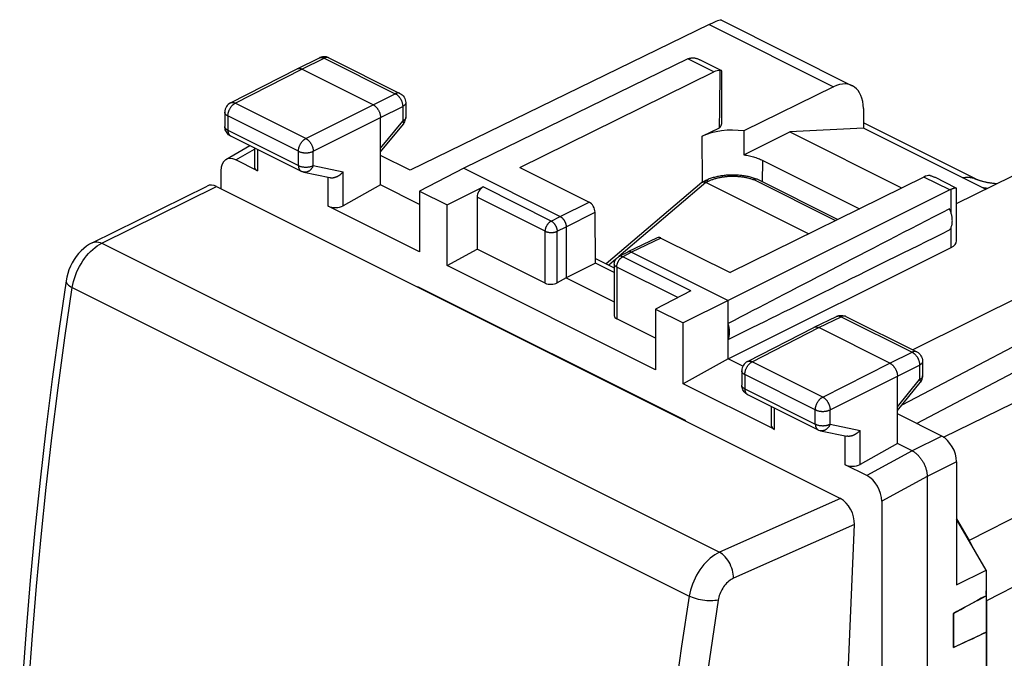
# Model space of a CAD drawing. Units: millimetres. Extents: x -20.1 to 20.1, y -27.2 to 24.4.
# Drawn here: x -19.4 to 4, y 9.2 to 24.4 of the extents above; entities that cross this region are included whole.
import ezdxf

# ---------------------------------------------------------------- set-up
doc = ezdxf.new("R2010")
doc.units = ezdxf.units.MM
doc.header["$LTSCALE"] = 15.367
doc.layers.get('0').update_dxf_attribs({"linetype": 'CONTINUOUS'})
for name, color, linetype in [('ASSI', 7, 'CONTINUOUS'), ('DRAFT', 7, 'CONTINUOUS'), ('RACCORDO', 7, 'CONTINUOUS')]:
    doc.layers.add(name, color=color, linetype=linetype)

msp = doc.modelspace()

# ---------------------------------------------------------------- linework, layer by layer
at = {"color": 7, "linetype": 'CONTINUOUS'}
for p, q in [((-2.698, 24.39), (0.416, 22.832)), ((-2.988, 24.286), (-10.109, 20.822)), ((-12.797, 23.235), (-12.262, 23.495)), ((-12.254, 23.499), (-12.262, 23.495)), ((-12.041, 23.494), (-10.35, 22.649)), ((-3.496, 23.467), (-8.832, 20.867)), ((-2.72, 23.203), (-3.211, 23.449)), ((-14.382, 22.422), (-12.799, 23.234)), ((-12.799, 23.234), (-12.797, 23.235)), ((-10.989, 22.379), (-12.686, 23.227)), ((-7.492, 20.885), (-2.879, 23.159)), ((-2.72, 23.192), (-2.726, 23.191)), ((-2.691, 21.935), (-2.691, 23.183)), ((-0.028, 22.807), (-2.164, 21.754)), ((-10.212, 22.425), (-10.212, 22.078)), ((0.681, 22.289), (0.684, 21.823)), ((-14.518, 22.199), (-14.518, 21.859)), ((-10.812, 20.472), (-10.812, 22.074)), ((-14.517, 21.841), (-14.518, 21.859)), ((-10.812, 21.257), (-10.268, 21.919)), ((-3.154, 21.628), (-2.743, 21.83)), ((0.684, 21.823), (-1.07, 21.731)), ((3.59, 20.37), (0.684, 21.823)), ((-14.379, 21.636), (-12.701, 20.796)), ((-2.164, 21.754), (-2.162, 21.185)), ((-2.162, 21.185), (-1.07, 21.731)), ((-1.07, 21.731), (1.593, 20.4)), ((-14.492, 21.075), (-13.922, 21.407)), ((-13.815, 21.353), (-13.815, 20.899)), ((-10.109, 20.822), (-10.812, 21.174)), ((-13.741, 20.808), (-14.259, 21.066)), ((-8.832, 20.867), (-9.887, 20.326)), ((-8.832, 20.867), (-6.534, 19.718)), ((-7.492, 20.885), (-5.847, 20.063)), ((-1.715, 21.055), (0.587, 19.904)), ((-14.612, 20.81), (-14.612, 20.38)), ((-12.64, 20.775), (-12.016, 20.645)), ((2.119, 20.659), (-2.493, 18.386)), ((2.894, 20.396), (2.379, 20.653)), ((2.899, 20.029), (4.222, 20.681)), ((-10.812, 20.472), (-11.702, 19.975)), ((-9.887, 20.009), (-10.812, 20.472)), ((-9.227, 19.997), (-8.372, 20.423)), ((-9.887, 20.326), (-9.887, 18.88)), ((-9.887, 20.326), (-9.227, 19.997)), ((-8.514, 20.18), (-8.514, 18.946)), ((2.736, 20.351), (-2.539, 17.721)), ((2.899, 19.139), (2.899, 20.388)), ((-9.887, 18.88), (-12.055, 19.964)), ((-9.227, 18.551), (-9.227, 19.997)), ((-5.696, 18.612), (-5.704, 19.82)), ((-6.393, 19.474), (-6.393, 18.262)), ((-4.226, 19.215), (-4.926, 18.876)), ((-4.138, 19.208), (-2.493, 18.386)), ((7.181, 19.202), (1.859, 16.544)), ((-9.227, 18.551), (-8.514, 18.946)), ((-6.889, 18.134), (-8.514, 18.946)), ((-4.927, 18.875), (-5.139, 18.766)), ((-4.926, 18.876), (-4.927, 18.875)), ((-4.837, 18.87), (-2.539, 17.721)), ((-2.539, 16.335), (2.768, 18.982)), ((-4.265, 16.069), (-9.227, 18.551)), ((-5.696, 18.612), (-6.393, 18.262)), ((-5.697, 18.722), (-5.247, 18.497)), ((-5.247, 18.388), (-5.696, 18.612)), ((-5.247, 18.588), (-5.247, 17.357)), ((-6.393, 18.262), (-6.608, 18.143)), ((-6.393, 18.262), (-5.247, 17.689)), ((-3.425, 17.949), (-4.265, 17.516)), ((-2.539, 17.721), (-3.606, 17.186)), ((-2.539, 16.335), (-2.539, 17.721)), ((-4.265, 17.516), (-4.265, 16.069)), ((-4.265, 17.516), (-3.606, 17.186)), ((-0.493, 17.083), (0.042, 17.343)), ((0.255, 17.346), (0.263, 17.342)), ((-4.265, 16.822), (-5.189, 17.284)), ((-3.606, 15.74), (-3.606, 17.186)), ((0.263, 17.342), (1.954, 16.497)), ((-2.078, 16.27), (-0.495, 17.082)), ((-0.495, 17.082), (-0.493, 17.083)), ((1.315, 16.227), (-0.382, 17.075)), ((-2.539, 16.335), (-3.606, 15.74)), ((-2.187, 16.159), (-2.539, 16.335)), ((2.092, 16.273), (2.092, 15.926)), ((-2.214, 16.047), (-2.214, 15.707)), ((-1.438, 14.656), (-3.606, 15.74)), ((-2.212, 15.676), (-2.214, 15.707)), ((1.492, 14.32), (1.492, 15.922)), ((1.492, 15.105), (2.035, 15.767)), ((-2.076, 15.484), (-0.397, 14.645)), ((-1.511, 15.201), (-1.511, 14.747)), ((2.546, 14.495), (1.492, 15.022)), ((-0.336, 14.623), (0.288, 14.493)), ((1.492, 14.32), (0.602, 13.823)), ((1.845, 14.143), (1.492, 14.32)), ((2.9, 13.885), (2.9, 10.953)), ((0.766, 13.554), (0.249, 13.812)), ((2.199, 13.533), (2.199, -24.399)), ((1.12, 12.944), (1.12, 8.422)), ((3.601, 11.306), (2.9, 12.515)), ((2.9, 10.953), (3.601, 11.306)), ((3.601, 10.696), (3.601, 9.829)), ((2.83, 10.276), (2.83, 9.465))]:
    msp.add_line(p, q, dxfattribs=at)
at = {"color": 250, "linetype": 'CONTINUOUS'}
for p, q in [((-2.988, 24.286), (-0.028, 22.807)), ((-12.686, 23.227), (-12.151, 23.488)), ((-12.151, 23.488), (-10.461, 22.642)), ((-2.879, 23.159), (-3.496, 23.467)), ((-14.269, 22.415), (-12.686, 23.227)), ((-10.989, 22.379), (-10.461, 22.642)), ((-12.59, 21.576), (-14.269, 22.415)), ((-12.59, 21.576), (-10.989, 22.379)), ((-10.812, 22.074), (-10.284, 22.337)), ((-10.284, 22.337), (-10.284, 21.99)), ((-14.444, 22.111), (-14.444, 21.771)), ((-12.766, 21.272), (-14.444, 22.111)), ((-12.413, 21.271), (-10.812, 22.074)), ((-10.812, 21.347), (-10.284, 21.99)), ((-14.444, 21.771), (-12.766, 20.932)), ((-3.147, 20.535), (-3.154, 21.628)), ((-14.259, 21.066), (-13.815, 21.325)), ((-13.741, 21.317), (-13.741, 20.808)), ((-12.766, 20.932), (-12.766, 21.272)), ((-12.413, 20.931), (-12.413, 21.271)), ((-12.413, 20.931), (-11.702, 20.783)), ((-1.719, 20.538), (-1.715, 21.055)), ((-12.055, 19.964), (-12.055, 20.645)), ((-11.702, 19.975), (-11.702, 20.783)), ((2.736, 20.351), (2.119, 20.659)), ((-6.749, 19.611), (-8.372, 20.423)), ((-3.069, 20.527), (-5.136, 18.767)), ((-6.889, 19.368), (-8.514, 20.18)), ((2.768, 19.812), (2.768, 20.366)), ((-6.534, 19.718), (-5.847, 20.063)), ((-6.749, 19.611), (-6.534, 19.718)), ((-6.393, 19.474), (-5.704, 19.82)), ((-6.608, 19.367), (-6.393, 19.474)), ((2.768, 18.982), (2.768, 19.456)), ((-6.889, 18.134), (-6.889, 19.368)), ((-6.608, 18.143), (-6.608, 19.367)), ((-4.138, 19.208), (-4.837, 18.87)), ((-5.055, 18.757), (-5.048, 18.761)), ((-4.837, 18.87), (-5.048, 18.761)), ((-3.425, 17.949), (-5.048, 18.761)), ((-5.209, 18.705), (-5.377, 18.562)), ((-5.189, 18.517), (-5.189, 17.284)), ((-3.734, 17.79), (-5.189, 18.517)), ((-0.382, 17.075), (0.152, 17.336)), ((0.152, 17.336), (1.843, 16.49)), ((-1.965, 16.263), (-0.382, 17.075)), ((1.315, 16.227), (1.843, 16.49)), ((-0.286, 15.424), (-1.965, 16.263)), ((-0.286, 15.424), (1.315, 16.227)), ((1.492, 15.922), (2.02, 16.185)), ((2.02, 16.185), (2.02, 15.838)), ((-2.141, 15.959), (-2.141, 15.619)), ((-0.462, 15.12), (-2.141, 15.959)), ((-0.11, 15.119), (1.492, 15.922)), ((1.492, 15.195), (2.02, 15.838)), ((-2.141, 15.619), (-0.462, 14.78)), ((-1.438, 15.165), (-1.438, 14.656)), ((-0.462, 14.78), (-0.462, 15.12)), ((-0.11, 14.779), (-0.11, 15.119)), ((-0.11, 14.779), (0.602, 14.631)), ((0.602, 13.823), (0.602, 14.631)), ((0.249, 13.812), (0.249, 14.493)), ((2.546, 14.495), (1.845, 14.143)), ((1.845, 14.143), (0.766, 13.554)), ((2.9, 13.885), (2.199, 13.533)), ((2.199, 13.533), (1.12, 12.944))]:
    msp.add_line(p, q, dxfattribs=at)
for points in [[(-12.262, 23.495), (-12.26, 23.496), (-12.254, 23.499), (-12.247, 23.501), (-12.239, 23.503), (-12.232, 23.504), (-12.224, 23.505), (-12.217, 23.505), (-12.209, 23.505), (-12.201, 23.504), (-12.193, 23.502), (-12.185, 23.5), (-12.176, 23.498), (-12.168, 23.495), (-12.16, 23.492), (-12.151, 23.488)], [(-12.049, 23.498), (-12.056, 23.5), (-12.063, 23.502), (-12.071, 23.503), (-12.078, 23.504), (-12.086, 23.504), (-12.094, 23.504), (-12.102, 23.503), (-12.11, 23.502), (-12.118, 23.5), (-12.126, 23.498), (-12.135, 23.495), (-12.143, 23.491), (-12.151, 23.488)], [(-12.041, 23.494), (-12.043, 23.495), (-12.049, 23.498)], [(-10.35, 22.649), (-10.352, 22.65), (-10.358, 22.653), (-10.365, 22.655), (-10.373, 22.657), (-10.38, 22.658), (-10.387, 22.659), (-10.395, 22.659), (-10.403, 22.659), (-10.411, 22.658), (-10.419, 22.657), (-10.427, 22.655), (-10.435, 22.652), (-10.444, 22.649), (-10.452, 22.646), (-10.461, 22.642)], [(-10.461, 22.642), (-10.452, 22.638), (-10.444, 22.633), (-10.435, 22.627), (-10.427, 22.622), (-10.419, 22.615), (-10.41, 22.609), (-10.402, 22.601), (-10.395, 22.594), (-10.387, 22.586), (-10.379, 22.578), (-10.372, 22.569), (-10.365, 22.56), (-10.358, 22.551), (-10.351, 22.541), (-10.344, 22.532), (-10.338, 22.522), (-10.332, 22.511), (-10.327, 22.501), (-10.321, 22.49), (-10.316, 22.479), (-10.311, 22.469), (-10.307, 22.458), (-10.303, 22.446), (-10.299, 22.435), (-10.296, 22.424), (-10.293, 22.413), (-10.291, 22.402), (-10.289, 22.391), (-10.287, 22.38), (-10.285, 22.369), (-10.284, 22.358), (-10.284, 22.348), (-10.284, 22.337)], [(-14.444, 22.111), (-14.444, 22.121), (-14.444, 22.132), (-14.443, 22.142), (-14.441, 22.153), (-14.439, 22.164), (-14.437, 22.175), (-14.435, 22.186), (-14.432, 22.197), (-14.428, 22.208), (-14.425, 22.22), (-14.421, 22.231), (-14.416, 22.241), (-14.412, 22.252), (-14.407, 22.263), (-14.401, 22.274), (-14.396, 22.284), (-14.39, 22.294), (-14.384, 22.304), (-14.377, 22.314), (-14.371, 22.324), (-14.364, 22.333), (-14.357, 22.342), (-14.349, 22.35), (-14.342, 22.359), (-14.334, 22.367), (-14.326, 22.374), (-14.318, 22.381), (-14.31, 22.388), (-14.302, 22.394), (-14.294, 22.4), (-14.285, 22.406), (-14.277, 22.411), (-14.269, 22.415)], [(-14.382, 22.422), (-14.378, 22.423), (-14.372, 22.426), (-14.365, 22.428), (-14.357, 22.43), (-14.35, 22.431), (-14.342, 22.432), (-14.335, 22.432), (-14.327, 22.432), (-14.319, 22.431), (-14.31, 22.43), (-14.302, 22.428), (-14.294, 22.426), (-14.285, 22.423), (-14.277, 22.419), (-14.269, 22.415)], [(-10.212, 22.425), (-10.212, 22.423), (-10.212, 22.417), (-10.213, 22.411), (-10.215, 22.405), (-10.217, 22.399), (-10.22, 22.393), (-10.223, 22.388), (-10.227, 22.382), (-10.231, 22.376), (-10.236, 22.371), (-10.242, 22.366), (-10.247, 22.361), (-10.254, 22.356), (-10.261, 22.351), (-10.268, 22.346), (-10.276, 22.342), (-10.284, 22.337)], [(-14.444, 22.111), (-14.453, 22.115), (-14.46, 22.12), (-14.468, 22.124), (-14.475, 22.129), (-14.481, 22.134), (-14.487, 22.139), (-14.492, 22.145), (-14.497, 22.15), (-14.502, 22.155), (-14.506, 22.161), (-14.509, 22.167), (-14.512, 22.172), (-14.514, 22.178), (-14.516, 22.184), (-14.517, 22.19), (-14.517, 22.196), (-14.518, 22.199)], [(-10.212, 22.075), (-10.212, 22.069), (-10.213, 22.063), (-10.215, 22.057), (-10.217, 22.051), (-10.22, 22.046), (-10.223, 22.04), (-10.227, 22.034), (-10.231, 22.029), (-10.236, 22.023), (-10.242, 22.018), (-10.247, 22.013), (-10.254, 22.008), (-10.261, 22.003), (-10.268, 21.999), (-10.276, 21.994), (-10.284, 21.99)], [(-14.517, 21.85), (-14.517, 21.856), (-14.518, 21.859)], [(-14.444, 21.771), (-14.453, 21.775), (-14.46, 21.78), (-14.468, 21.784), (-14.475, 21.789), (-14.481, 21.794), (-14.487, 21.799), (-14.492, 21.805), (-14.497, 21.81), (-14.502, 21.815), (-14.506, 21.821), (-14.509, 21.827), (-14.512, 21.832), (-14.514, 21.838), (-14.516, 21.844), (-14.517, 21.85)], [(-10.284, 21.99), (-10.28, 21.983), (-10.276, 21.977), (-10.273, 21.97), (-10.27, 21.964), (-10.268, 21.959), (-10.266, 21.953), (-10.265, 21.948), (-10.264, 21.943), (-10.263, 21.938), (-10.263, 21.934), (-10.264, 21.93), (-10.264, 21.926), (-10.266, 21.923), (-10.267, 21.92), (-10.268, 21.919)], [(-14.444, 21.771), (-14.444, 21.762), (-14.444, 21.752), (-14.443, 21.743), (-14.442, 21.735), (-14.44, 21.726), (-14.438, 21.718), (-14.436, 21.71), (-14.434, 21.702), (-14.431, 21.695), (-14.428, 21.688), (-14.424, 21.681), (-14.421, 21.674), (-14.417, 21.668), (-14.412, 21.663), (-14.408, 21.657), (-14.403, 21.652), (-14.398, 21.648), (-14.393, 21.644), (-14.387, 21.64), (-14.381, 21.637), (-14.379, 21.636)], [(-12.766, 21.272), (-12.766, 21.282), (-12.765, 21.293), (-12.764, 21.303), (-12.763, 21.314), (-12.761, 21.325), (-12.759, 21.336), (-12.756, 21.347), (-12.753, 21.358), (-12.75, 21.369), (-12.746, 21.38), (-12.742, 21.391), (-12.738, 21.402), (-12.733, 21.413), (-12.728, 21.424), (-12.723, 21.434), (-12.717, 21.445), (-12.711, 21.455), (-12.705, 21.465), (-12.699, 21.475), (-12.692, 21.484), (-12.685, 21.494), (-12.678, 21.503), (-12.671, 21.511), (-12.663, 21.52), (-12.655, 21.527), (-12.648, 21.535), (-12.64, 21.542), (-12.632, 21.549), (-12.623, 21.555), (-12.615, 21.561), (-12.607, 21.567), (-12.598, 21.571), (-12.59, 21.576)], [(-12.59, 21.576), (-12.582, 21.571), (-12.573, 21.567), (-12.565, 21.561), (-12.557, 21.555), (-12.549, 21.549), (-12.541, 21.542), (-12.533, 21.535), (-12.525, 21.527), (-12.517, 21.52), (-12.509, 21.511), (-12.502, 21.503), (-12.495, 21.494), (-12.488, 21.484), (-12.481, 21.475), (-12.475, 21.465), (-12.468, 21.455), (-12.463, 21.445), (-12.457, 21.434), (-12.452, 21.424), (-12.446, 21.413), (-12.442, 21.402), (-12.437, 21.391), (-12.433, 21.38), (-12.43, 21.369), (-12.426, 21.358), (-12.423, 21.347), (-12.421, 21.336), (-12.418, 21.325), (-12.417, 21.314), (-12.415, 21.303), (-12.414, 21.292), (-12.414, 21.281), (-12.413, 21.271)], [(-12.766, 21.272), (-12.757, 21.268), (-12.748, 21.264), (-12.739, 21.26), (-12.729, 21.257), (-12.719, 21.253), (-12.709, 21.25), (-12.699, 21.248), (-12.688, 21.245), (-12.677, 21.243), (-12.666, 21.241), (-12.654, 21.239), (-12.643, 21.238), (-12.631, 21.237), (-12.619, 21.236), (-12.607, 21.235), (-12.596, 21.235), (-12.584, 21.235), (-12.572, 21.235), (-12.56, 21.236), (-12.548, 21.237), (-12.537, 21.238), (-12.525, 21.239), (-12.514, 21.241), (-12.503, 21.243), (-12.492, 21.245), (-12.481, 21.247), (-12.47, 21.25), (-12.46, 21.253), (-12.45, 21.256), (-12.44, 21.26), (-12.431, 21.263), (-12.422, 21.267), (-12.413, 21.271)], [(-12.766, 20.932), (-12.766, 20.922), (-12.765, 20.913), (-12.764, 20.904), (-12.763, 20.895), (-12.762, 20.887), (-12.76, 20.879), (-12.758, 20.871), (-12.755, 20.863), (-12.752, 20.855), (-12.749, 20.848), (-12.746, 20.842), (-12.742, 20.835), (-12.738, 20.829), (-12.734, 20.823), (-12.729, 20.818), (-12.724, 20.813), (-12.719, 20.809), (-12.714, 20.804), (-12.708, 20.801), (-12.703, 20.797), (-12.701, 20.796)], [(-12.766, 20.932), (-12.757, 20.928), (-12.748, 20.924), (-12.739, 20.92), (-12.729, 20.917), (-12.719, 20.913), (-12.709, 20.91), (-12.699, 20.908), (-12.688, 20.905), (-12.677, 20.903), (-12.666, 20.901), (-12.654, 20.899), (-12.643, 20.898), (-12.631, 20.897), (-12.619, 20.896), (-12.608, 20.895), (-12.596, 20.895), (-12.584, 20.895), (-12.572, 20.895), (-12.56, 20.896), (-12.548, 20.897), (-12.537, 20.898), (-12.525, 20.899), (-12.514, 20.901), (-12.503, 20.903), (-12.492, 20.905), (-12.481, 20.907), (-12.47, 20.91), (-12.46, 20.913), (-12.45, 20.916), (-12.44, 20.92), (-12.431, 20.923), (-12.422, 20.927), (-12.413, 20.931)], [(-12.413, 20.931), (-12.418, 20.92), (-12.423, 20.91), (-12.428, 20.899), (-12.433, 20.889), (-12.439, 20.879), (-12.445, 20.87), (-12.452, 20.86), (-12.459, 20.852), (-12.466, 20.843), (-12.473, 20.835), (-12.481, 20.827), (-12.489, 20.82), (-12.497, 20.814), (-12.506, 20.807), (-12.514, 20.801), (-12.523, 20.796), (-12.532, 20.791), (-12.541, 20.787), (-12.55, 20.783), (-12.559, 20.78), (-12.568, 20.777), (-12.578, 20.775), (-12.587, 20.774), (-12.596, 20.773), (-12.606, 20.772), (-12.615, 20.772), (-12.624, 20.773), (-12.634, 20.774), (-12.64, 20.775)], [(-6.889, 19.368), (-6.889, 19.377), (-6.889, 19.386), (-6.888, 19.396), (-6.886, 19.405), (-6.885, 19.415), (-6.883, 19.424), (-6.88, 19.434), (-6.877, 19.444), (-6.874, 19.454), (-6.871, 19.463), (-6.867, 19.473), (-6.863, 19.483), (-6.858, 19.492), (-6.853, 19.501), (-6.848, 19.51), (-6.843, 19.519), (-6.837, 19.528), (-6.832, 19.536), (-6.825, 19.545), (-6.819, 19.552), (-6.813, 19.56), (-6.806, 19.567), (-6.799, 19.574), (-6.792, 19.581), (-6.785, 19.587), (-6.778, 19.593), (-6.771, 19.598), (-6.764, 19.603), (-6.756, 19.607), (-6.749, 19.611)], [(-6.749, 19.611), (-6.742, 19.608), (-6.735, 19.604), (-6.729, 19.599), (-6.722, 19.595), (-6.716, 19.59), (-6.709, 19.584), (-6.703, 19.578), (-6.697, 19.572), (-6.691, 19.566), (-6.684, 19.559), (-6.679, 19.552), (-6.673, 19.545), (-6.667, 19.538), (-6.662, 19.53), (-6.657, 19.522), (-6.652, 19.514), (-6.647, 19.506), (-6.643, 19.498), (-6.638, 19.489), (-6.634, 19.481), (-6.631, 19.472), (-6.627, 19.463), (-6.624, 19.454), (-6.621, 19.445), (-6.618, 19.436), (-6.616, 19.428), (-6.614, 19.419), (-6.612, 19.41), (-6.61, 19.401), (-6.609, 19.392), (-6.609, 19.384), (-6.608, 19.375), (-6.608, 19.367)], [(-6.889, 19.368), (-6.882, 19.364), (-6.874, 19.361), (-6.866, 19.358), (-6.857, 19.355), (-6.848, 19.352), (-6.839, 19.349), (-6.83, 19.347), (-6.82, 19.345), (-6.81, 19.343), (-6.8, 19.342), (-6.79, 19.341), (-6.78, 19.34), (-6.77, 19.339), (-6.759, 19.339), (-6.749, 19.338), (-6.738, 19.339), (-6.728, 19.339), (-6.718, 19.34), (-6.707, 19.341), (-6.697, 19.342), (-6.687, 19.343), (-6.678, 19.345), (-6.668, 19.347), (-6.658, 19.349), (-6.649, 19.351), (-6.64, 19.354), (-6.632, 19.357), (-6.623, 19.36), (-6.615, 19.364), (-6.608, 19.367)], [(-5.162, 18.632), (-5.157, 18.642), (-5.153, 18.651), (-5.148, 18.66), (-5.142, 18.669), (-5.137, 18.678), (-5.131, 18.686), (-5.125, 18.694), (-5.118, 18.702), (-5.112, 18.71), (-5.105, 18.717), (-5.099, 18.724), (-5.092, 18.73), (-5.084, 18.737), (-5.077, 18.742), (-5.07, 18.748), (-5.063, 18.752), (-5.055, 18.757)], [(-5.048, 18.761), (-5.055, 18.764), (-5.062, 18.767), (-5.068, 18.769), (-5.075, 18.771), (-5.082, 18.773), (-5.088, 18.774), (-5.095, 18.774), (-5.101, 18.775), (-5.107, 18.774), (-5.113, 18.774), (-5.119, 18.773), (-5.125, 18.771), (-5.131, 18.769), (-5.136, 18.767), (-5.139, 18.766)], [(-5.189, 18.517), (-5.196, 18.521), (-5.203, 18.525), (-5.209, 18.529), (-5.215, 18.533), (-5.22, 18.538), (-5.225, 18.543), (-5.23, 18.547), (-5.234, 18.552), (-5.237, 18.557), (-5.24, 18.562), (-5.243, 18.567), (-5.245, 18.572), (-5.246, 18.577), (-5.247, 18.582), (-5.247, 18.588)], [(-5.189, 18.517), (-5.188, 18.526), (-5.188, 18.536), (-5.187, 18.545), (-5.186, 18.555), (-5.184, 18.564), (-5.182, 18.574), (-5.179, 18.584), (-5.177, 18.594), (-5.173, 18.603), (-5.17, 18.613), (-5.166, 18.623), (-5.162, 18.632)], [(0.042, 17.343), (0.043, 17.344), (0.05, 17.347)], [(0.05, 17.347), (0.057, 17.349), (0.064, 17.351), (0.072, 17.352), (0.079, 17.353), (0.087, 17.353), (0.095, 17.353), (0.103, 17.352), (0.111, 17.351), (0.119, 17.349), (0.127, 17.346), (0.136, 17.343), (0.144, 17.34), (0.152, 17.336)], [(0.263, 17.342), (0.261, 17.343), (0.254, 17.346), (0.247, 17.348), (0.24, 17.35), (0.233, 17.352), (0.225, 17.352), (0.218, 17.353), (0.21, 17.352), (0.202, 17.351), (0.194, 17.35), (0.186, 17.348), (0.177, 17.346), (0.169, 17.343), (0.161, 17.34), (0.152, 17.336)], [(1.954, 16.497), (1.952, 16.498), (1.945, 16.501), (1.938, 16.503), (1.931, 16.505), (1.924, 16.506), (1.916, 16.507), (1.909, 16.507), (1.901, 16.507), (1.893, 16.506), (1.885, 16.505), (1.876, 16.503), (1.868, 16.5), (1.86, 16.498), (1.852, 16.494), (1.843, 16.49)], [(1.843, 16.49), (1.852, 16.486), (1.86, 16.481), (1.868, 16.476), (1.877, 16.47), (1.885, 16.463), (1.893, 16.457), (1.901, 16.45), (1.909, 16.442), (1.917, 16.434), (1.924, 16.426), (1.932, 16.417), (1.939, 16.408), (1.946, 16.399), (1.953, 16.39), (1.959, 16.38), (1.966, 16.37), (1.971, 16.359), (1.977, 16.349), (1.983, 16.338), (1.988, 16.328), (1.992, 16.317), (1.997, 16.306), (2.001, 16.295), (2.004, 16.284), (2.008, 16.272), (2.01, 16.261), (2.013, 16.25), (2.015, 16.239), (2.017, 16.228), (2.018, 16.217), (2.019, 16.206), (2.02, 16.196), (2.02, 16.185)], [(-2.141, 15.959), (-2.14, 15.969), (-2.14, 15.98), (-2.139, 15.991), (-2.138, 16.001), (-2.136, 16.012), (-2.134, 16.023), (-2.131, 16.034), (-2.128, 16.046), (-2.125, 16.057), (-2.121, 16.068), (-2.117, 16.079), (-2.113, 16.09), (-2.108, 16.101), (-2.103, 16.111), (-2.098, 16.122), (-2.092, 16.132), (-2.086, 16.143), (-2.08, 16.153), (-2.074, 16.162), (-2.067, 16.172), (-2.06, 16.181), (-2.053, 16.19), (-2.046, 16.199), (-2.038, 16.207), (-2.03, 16.215), (-2.022, 16.222), (-2.014, 16.23), (-2.006, 16.236), (-1.998, 16.243), (-1.99, 16.249), (-1.982, 16.254), (-1.973, 16.259), (-1.965, 16.263)], [(-2.078, 16.27), (-2.075, 16.272), (-2.068, 16.274), (-2.061, 16.277), (-2.054, 16.278), (-2.046, 16.28), (-2.039, 16.28), (-2.031, 16.281), (-2.023, 16.28), (-2.015, 16.279), (-2.007, 16.278), (-1.999, 16.276), (-1.99, 16.274), (-1.982, 16.271), (-1.973, 16.267), (-1.965, 16.263)], [(2.092, 16.273), (2.092, 16.271), (2.092, 16.265), (2.09, 16.259), (2.089, 16.253), (2.087, 16.247), (2.084, 16.241), (2.081, 16.236), (2.077, 16.23), (2.072, 16.225), (2.067, 16.219), (2.062, 16.214), (2.056, 16.209), (2.05, 16.204), (2.043, 16.199), (2.036, 16.194), (2.028, 16.19), (2.02, 16.185)], [(-2.141, 15.959), (-2.149, 15.963), (-2.157, 15.968), (-2.164, 15.972), (-2.171, 15.977), (-2.177, 15.982), (-2.183, 15.987), (-2.189, 15.993), (-2.194, 15.998), (-2.198, 16.004), (-2.202, 16.009), (-2.205, 16.015), (-2.208, 16.021), (-2.21, 16.026), (-2.212, 16.032), (-2.213, 16.038), (-2.214, 16.044), (-2.214, 16.047)], [(-2.213, 15.698), (-2.214, 15.704), (-2.214, 15.707)], [(2.092, 15.923), (2.092, 15.917), (2.09, 15.911), (2.089, 15.905), (2.087, 15.9), (2.084, 15.894), (2.081, 15.888), (2.077, 15.883), (2.072, 15.877), (2.067, 15.872), (2.062, 15.866), (2.056, 15.861), (2.05, 15.856), (2.043, 15.851), (2.036, 15.847), (2.028, 15.842), (2.02, 15.838)], [(2.02, 15.838), (2.024, 15.831), (2.027, 15.825), (2.031, 15.818), (2.033, 15.812), (2.036, 15.807), (2.037, 15.801), (2.039, 15.796), (2.04, 15.791), (2.04, 15.786), (2.04, 15.782), (2.04, 15.778), (2.039, 15.775), (2.038, 15.771), (2.036, 15.768), (2.035, 15.767)], [(-2.141, 15.619), (-2.149, 15.623), (-2.157, 15.628), (-2.164, 15.632), (-2.171, 15.637), (-2.177, 15.642), (-2.183, 15.647), (-2.189, 15.653), (-2.194, 15.658), (-2.198, 15.664), (-2.202, 15.669), (-2.205, 15.675), (-2.208, 15.681), (-2.21, 15.686), (-2.212, 15.692), (-2.213, 15.698)], [(-2.141, 15.619), (-2.141, 15.61), (-2.14, 15.601), (-2.139, 15.592), (-2.138, 15.583), (-2.136, 15.574), (-2.135, 15.566), (-2.133, 15.558), (-2.13, 15.55), (-2.127, 15.543), (-2.124, 15.536), (-2.121, 15.529), (-2.117, 15.523), (-2.113, 15.517), (-2.109, 15.511), (-2.104, 15.506), (-2.099, 15.501), (-2.094, 15.496), (-2.089, 15.492), (-2.083, 15.488)], [(-2.083, 15.488), (-2.078, 15.485), (-2.076, 15.484)], [(-0.462, 15.12), (-0.462, 15.13), (-0.461, 15.141), (-0.46, 15.151), (-0.459, 15.162), (-0.457, 15.173), (-0.455, 15.184), (-0.452, 15.195), (-0.45, 15.206), (-0.446, 15.217), (-0.443, 15.228), (-0.439, 15.239), (-0.434, 15.25), (-0.43, 15.261), (-0.425, 15.272), (-0.419, 15.283), (-0.414, 15.293), (-0.408, 15.303), (-0.402, 15.313), (-0.395, 15.323), (-0.388, 15.333), (-0.381, 15.342), (-0.374, 15.351), (-0.367, 15.359), (-0.359, 15.368), (-0.352, 15.376), (-0.344, 15.383), (-0.336, 15.39), (-0.328, 15.397), (-0.32, 15.403), (-0.311, 15.409), (-0.303, 15.415), (-0.295, 15.42), (-0.286, 15.424)], [(-0.286, 15.424), (-0.278, 15.42), (-0.27, 15.415), (-0.261, 15.409), (-0.253, 15.403), (-0.245, 15.397), (-0.237, 15.39), (-0.229, 15.383), (-0.221, 15.376), (-0.213, 15.368), (-0.206, 15.359), (-0.198, 15.351), (-0.191, 15.342), (-0.184, 15.333), (-0.178, 15.323), (-0.171, 15.313), (-0.165, 15.303), (-0.159, 15.293), (-0.153, 15.282), (-0.148, 15.272), (-0.143, 15.261), (-0.138, 15.25), (-0.134, 15.239), (-0.13, 15.228), (-0.126, 15.217), (-0.123, 15.206), (-0.12, 15.195), (-0.117, 15.184), (-0.115, 15.173), (-0.113, 15.162), (-0.112, 15.151), (-0.111, 15.14), (-0.11, 15.13), (-0.11, 15.119)], [(-0.462, 15.12), (-0.454, 15.116), (-0.445, 15.112), (-0.435, 15.108), (-0.426, 15.105), (-0.416, 15.101), (-0.405, 15.099), (-0.395, 15.096), (-0.384, 15.093), (-0.373, 15.091), (-0.362, 15.089), (-0.351, 15.087), (-0.339, 15.086), (-0.327, 15.085), (-0.316, 15.084), (-0.304, 15.084), (-0.292, 15.083), (-0.28, 15.083), (-0.268, 15.083), (-0.257, 15.084), (-0.245, 15.085), (-0.233, 15.086), (-0.222, 15.087), (-0.21, 15.089), (-0.199, 15.091), (-0.188, 15.093), (-0.177, 15.095), (-0.167, 15.098), (-0.156, 15.101), (-0.146, 15.104), (-0.137, 15.108), (-0.127, 15.111), (-0.118, 15.115), (-0.11, 15.119)], [(-0.462, 14.78), (-0.462, 14.77), (-0.461, 14.761), (-0.461, 14.752), (-0.459, 14.744), (-0.458, 14.735), (-0.456, 14.727), (-0.454, 14.719), (-0.451, 14.711), (-0.449, 14.704), (-0.446, 14.697), (-0.442, 14.69), (-0.438, 14.683), (-0.434, 14.677), (-0.43, 14.672), (-0.426, 14.666), (-0.421, 14.661), (-0.416, 14.657), (-0.41, 14.653), (-0.405, 14.649), (-0.399, 14.646), (-0.397, 14.645)], [(-0.462, 14.78), (-0.454, 14.776), (-0.445, 14.772), (-0.435, 14.768), (-0.426, 14.765), (-0.416, 14.762), (-0.405, 14.759), (-0.395, 14.756), (-0.384, 14.753), (-0.373, 14.751), (-0.362, 14.749), (-0.351, 14.748), (-0.339, 14.746), (-0.327, 14.745), (-0.316, 14.744), (-0.304, 14.744), (-0.292, 14.743), (-0.28, 14.743), (-0.268, 14.743), (-0.257, 14.744), (-0.245, 14.745), (-0.233, 14.746), (-0.222, 14.747), (-0.21, 14.749), (-0.199, 14.751), (-0.188, 14.753), (-0.177, 14.755), (-0.167, 14.758), (-0.156, 14.761), (-0.146, 14.764), (-0.137, 14.768), (-0.127, 14.771), (-0.118, 14.775), (-0.11, 14.779)], [(-0.11, 14.779), (-0.114, 14.768), (-0.119, 14.758), (-0.124, 14.747), (-0.13, 14.737), (-0.135, 14.727), (-0.142, 14.718), (-0.148, 14.709), (-0.155, 14.7), (-0.162, 14.691), (-0.17, 14.683), (-0.177, 14.676), (-0.185, 14.668), (-0.194, 14.662), (-0.202, 14.655), (-0.211, 14.65), (-0.219, 14.644), (-0.228, 14.639), (-0.237, 14.635), (-0.246, 14.631), (-0.255, 14.628), (-0.265, 14.626), (-0.274, 14.623), (-0.283, 14.622), (-0.293, 14.621), (-0.302, 14.62), (-0.311, 14.62), (-0.321, 14.621), (-0.33, 14.622), (-0.336, 14.623)]]:
    msp.add_lwpolyline(points, dxfattribs=at)
at = {"color": 7, "linetype": 'CONTINUOUS'}
for points in [[(-12.193, 23.517), (-12.224, 23.51), (-12.254, 23.499)], [(-12.041, 23.494), (-12.069, 23.506), (-12.099, 23.515), (-12.13, 23.52), (-12.162, 23.52), (-12.193, 23.517)], [(-3.463, 23.481), (-3.452, 23.485), (-3.441, 23.488)], [(-3.441, 23.488), (-3.429, 23.49), (-3.417, 23.492), (-3.405, 23.494), (-3.392, 23.494), (-3.379, 23.495), (-3.366, 23.494)], [(-3.366, 23.494), (-3.352, 23.493), (-3.338, 23.491), (-3.324, 23.488), (-3.309, 23.485), (-3.294, 23.481), (-3.278, 23.476), (-3.262, 23.471), (-3.246, 23.464), (-3.229, 23.457), (-3.211, 23.449)], [(-12.797, 23.235), (-12.795, 23.236), (-12.788, 23.238), (-12.781, 23.241), (-12.774, 23.242), (-12.767, 23.244), (-12.759, 23.244), (-12.752, 23.245), (-12.744, 23.244), (-12.736, 23.243), (-12.728, 23.242), (-12.719, 23.24), (-12.711, 23.238), (-12.703, 23.235), (-12.694, 23.231), (-12.686, 23.227)], [(-2.696, 23.191), (-2.698, 23.191), (-2.701, 23.192), (-2.705, 23.193), (-2.709, 23.193), (-2.714, 23.193), (-2.72, 23.192)], [(-2.691, 23.183), (-2.691, 23.183), (-2.692, 23.186), (-2.693, 23.188), (-2.695, 23.19), (-2.696, 23.191)], [(-10.35, 22.649), (-10.321, 22.632), (-10.295, 22.612), (-10.272, 22.588), (-10.251, 22.56), (-10.235, 22.53), (-10.223, 22.498), (-10.215, 22.465), (-10.212, 22.43), (-10.212, 22.425)], [(-14.382, 22.422), (-14.41, 22.405), (-14.436, 22.384), (-14.459, 22.36), (-14.479, 22.333), (-14.495, 22.303), (-14.507, 22.271), (-14.515, 22.237), (-14.518, 22.203), (-14.518, 22.199)], [(-10.989, 22.379), (-10.98, 22.374), (-10.972, 22.369), (-10.964, 22.364), (-10.955, 22.358), (-10.947, 22.352), (-10.939, 22.345), (-10.931, 22.338), (-10.923, 22.33), (-10.915, 22.322), (-10.908, 22.314), (-10.9, 22.305), (-10.893, 22.297), (-10.886, 22.287), (-10.88, 22.278), (-10.873, 22.268), (-10.867, 22.258), (-10.861, 22.248), (-10.855, 22.237), (-10.85, 22.227), (-10.845, 22.216), (-10.84, 22.205), (-10.836, 22.194), (-10.832, 22.183), (-10.828, 22.172), (-10.825, 22.161), (-10.822, 22.149), (-10.819, 22.138), (-10.817, 22.127), (-10.815, 22.116), (-10.814, 22.106), (-10.813, 22.095), (-10.812, 22.084), (-10.812, 22.074)], [(-10.268, 21.919), (-10.249, 21.945), (-10.234, 21.974), (-10.223, 22.004), (-10.215, 22.036), (-10.212, 22.068), (-10.212, 22.078)], [(-14.379, 21.636), (-14.404, 21.65), (-14.427, 21.666), (-14.447, 21.686), (-14.466, 21.707), (-14.482, 21.731), (-14.495, 21.756), (-14.506, 21.783), (-14.513, 21.812), (-14.517, 21.841)], [(-2.162, 21.185), (-2.128, 21.18), (-2.095, 21.175), (-2.063, 21.169), (-2.031, 21.162), (-1.999, 21.155), (-1.968, 21.147), (-1.937, 21.139), (-1.907, 21.13), (-1.877, 21.121), (-1.848, 21.111), (-1.82, 21.101), (-1.793, 21.09), (-1.766, 21.079), (-1.74, 21.067), (-1.715, 21.055)], [(-12.64, 20.775), (-12.648, 20.777), (-12.655, 20.779), (-12.663, 20.781), (-12.67, 20.784), (-12.678, 20.786), (-12.685, 20.789), (-12.692, 20.792), (-12.699, 20.795), (-12.701, 20.796)], [(-12.016, 20.645), (-12.01, 20.644), (-12.002, 20.643), (-11.994, 20.642), (-11.986, 20.641), (-11.977, 20.641), (-11.969, 20.641), (-11.96, 20.641), (-11.952, 20.642), (-11.943, 20.643), (-11.934, 20.644), (-11.926, 20.646), (-11.917, 20.647), (-11.908, 20.649), (-11.899, 20.652), (-11.891, 20.654), (-11.882, 20.657), (-11.873, 20.66), (-11.865, 20.664), (-11.856, 20.667), (-11.848, 20.671), (-11.839, 20.675), (-11.831, 20.679), (-11.822, 20.684), (-11.814, 20.688), (-11.806, 20.693), (-11.798, 20.698), (-11.79, 20.703), (-11.783, 20.708), (-11.775, 20.714), (-11.768, 20.72), (-11.76, 20.725), (-11.753, 20.731), (-11.746, 20.737), (-11.739, 20.743), (-11.733, 20.75), (-11.726, 20.756), (-11.72, 20.763), (-11.714, 20.769), (-11.708, 20.776), (-11.702, 20.783)], [(2.272, 20.692), (2.287, 20.688), (2.303, 20.684), (2.319, 20.679), (2.336, 20.672), (2.353, 20.665), (2.371, 20.657), (2.379, 20.653)], [(2.849, 20.392), (2.841, 20.39), (2.834, 20.388), (2.826, 20.386), (2.817, 20.383), (2.808, 20.38), (2.799, 20.377), (2.789, 20.373), (2.779, 20.369), (2.768, 20.366)], [(2.894, 20.396), (2.891, 20.397), (2.888, 20.397), (2.884, 20.398), (2.879, 20.398), (2.874, 20.397), (2.868, 20.396), (2.862, 20.395), (2.856, 20.394), (2.849, 20.392)], [(2.899, 20.388), (2.899, 20.39), (2.898, 20.392), (2.896, 20.394), (2.894, 20.396)], [(-6.534, 19.718), (-6.528, 19.715), (-6.522, 19.711), (-6.516, 19.708), (-6.509, 19.703), (-6.503, 19.699), (-6.497, 19.694), (-6.491, 19.689), (-6.486, 19.684), (-6.48, 19.678), (-6.474, 19.672), (-6.469, 19.666), (-6.463, 19.66), (-6.458, 19.653), (-6.453, 19.646), (-6.448, 19.639), (-6.443, 19.632), (-6.438, 19.625), (-6.434, 19.618), (-6.43, 19.61), (-6.426, 19.602), (-6.422, 19.594), (-6.418, 19.587), (-6.415, 19.579), (-6.412, 19.57), (-6.409, 19.562), (-6.406, 19.554), (-6.403, 19.546), (-6.401, 19.538), (-6.399, 19.53), (-6.397, 19.522), (-6.396, 19.514), (-6.395, 19.506), (-6.394, 19.498), (-6.393, 19.49), (-6.393, 19.482), (-6.393, 19.474)], [(2.734, 19.399), (2.742, 19.41), (2.75, 19.421), (2.757, 19.433), (2.764, 19.446), (2.77, 19.459), (2.775, 19.473), (2.781, 19.487), (2.785, 19.502), (2.789, 19.517), (2.792, 19.533), (2.795, 19.55), (2.797, 19.566), (2.799, 19.583), (2.799, 19.601), (2.8, 19.619), (2.799, 19.637), (2.799, 19.655), (2.797, 19.674), (2.795, 19.692), (2.792, 19.712), (2.789, 19.731), (2.785, 19.75), (2.781, 19.769), (2.775, 19.789), (2.77, 19.808), (2.764, 19.827), (2.757, 19.847), (2.75, 19.866), (2.742, 19.885), (2.734, 19.904)], [(-5.247, 18.588), (-5.246, 18.614), (-5.241, 18.639), (-5.232, 18.664), (-5.221, 18.687), (-5.206, 18.709), (-5.189, 18.729), (-5.169, 18.746), (-5.147, 18.761), (-5.139, 18.766)], [(-4.837, 18.87), (-4.843, 18.873), (-4.849, 18.875), (-4.855, 18.878), (-4.862, 18.879), (-4.868, 18.881), (-4.874, 18.882), (-4.879, 18.883), (-4.885, 18.884), (-4.891, 18.884), (-4.897, 18.883), (-4.902, 18.883), (-4.908, 18.882), (-4.913, 18.881), (-4.918, 18.879), (-4.923, 18.877), (-4.926, 18.876)], [(0.042, 17.343), (0.07, 17.355), (0.1, 17.363), (0.131, 17.368), (0.163, 17.368), (0.194, 17.365)], [(0.194, 17.365), (0.225, 17.358), (0.255, 17.346)], [(-2.539, 16.796), (-2.533, 16.808), (-2.528, 16.82), (-2.524, 16.833), (-2.519, 16.847), (-2.516, 16.86), (-2.512, 16.875), (-2.51, 16.889), (-2.507, 16.904), (-2.506, 16.919), (-2.504, 16.935), (-2.504, 16.951), (-2.503, 16.967), (-2.504, 16.983), (-2.504, 17), (-2.506, 17.017), (-2.507, 17.034), (-2.51, 17.051), (-2.512, 17.068), (-2.516, 17.086), (-2.519, 17.103), (-2.524, 17.121), (-2.528, 17.138), (-2.533, 17.156), (-2.539, 17.173)], [(-0.493, 17.083), (-0.491, 17.084), (-0.485, 17.087), (-0.478, 17.089), (-0.471, 17.091), (-0.463, 17.092), (-0.456, 17.093), (-0.448, 17.093), (-0.44, 17.092), (-0.432, 17.092), (-0.424, 17.09), (-0.416, 17.088), (-0.407, 17.086), (-0.399, 17.083), (-0.391, 17.079), (-0.382, 17.075)], [(1.954, 16.497), (1.982, 16.48), (2.009, 16.46), (2.032, 16.436), (2.052, 16.408), (2.069, 16.379), (2.081, 16.347), (2.089, 16.313), (2.092, 16.278), (2.092, 16.273)], [(-2.078, 16.27), (-2.106, 16.253), (-2.132, 16.232), (-2.155, 16.208), (-2.175, 16.181), (-2.191, 16.151), (-2.203, 16.119), (-2.211, 16.086), (-2.214, 16.051), (-2.214, 16.047)], [(1.315, 16.227), (1.323, 16.222), (1.332, 16.217), (1.34, 16.212), (1.348, 16.206), (1.357, 16.2), (1.365, 16.193), (1.373, 16.186), (1.381, 16.179), (1.388, 16.171), (1.396, 16.162), (1.403, 16.154), (1.41, 16.145), (1.417, 16.135), (1.424, 16.126), (1.431, 16.116), (1.437, 16.106), (1.443, 16.096), (1.448, 16.085), (1.454, 16.075), (1.459, 16.064), (1.464, 16.053), (1.468, 16.042), (1.472, 16.031), (1.476, 16.02), (1.479, 16.009), (1.482, 15.998), (1.484, 15.987), (1.487, 15.976), (1.488, 15.965), (1.49, 15.954), (1.491, 15.943), (1.491, 15.932), (1.492, 15.922)], [(2.035, 15.767), (2.054, 15.793), (2.07, 15.822), (2.081, 15.852), (2.089, 15.884), (2.092, 15.916), (2.092, 15.926)], [(-2.187, 15.595), (-2.199, 15.621), (-2.207, 15.648), (-2.212, 15.676)], [(-2.076, 15.484), (-2.096, 15.495), (-2.118, 15.511), (-2.139, 15.529), (-2.157, 15.549), (-2.174, 15.571), (-2.187, 15.595)], [(-0.397, 14.645), (-0.383, 14.638), (-0.352, 14.627), (-0.336, 14.623)], [(0.602, 14.631), (0.596, 14.624), (0.59, 14.617), (0.584, 14.611), (0.578, 14.604), (0.571, 14.598), (0.564, 14.592), (0.558, 14.586), (0.551, 14.58), (0.543, 14.574), (0.536, 14.568), (0.529, 14.562), (0.521, 14.557), (0.513, 14.551), (0.506, 14.546), (0.498, 14.541), (0.489, 14.536), (0.481, 14.532), (0.473, 14.527), (0.465, 14.523), (0.456, 14.519), (0.448, 14.515), (0.439, 14.512), (0.43, 14.508), (0.422, 14.505), (0.413, 14.503), (0.404, 14.5), (0.396, 14.498), (0.387, 14.496), (0.378, 14.494), (0.369, 14.492), (0.361, 14.491), (0.352, 14.49), (0.343, 14.489), (0.335, 14.489), (0.326, 14.489), (0.318, 14.489), (0.31, 14.49), (0.301, 14.491), (0.293, 14.492), (0.288, 14.493)], [(1.845, 14.143), (1.859, 14.135), (1.873, 14.127), (1.887, 14.118), (1.901, 14.109), (1.915, 14.099), (1.929, 14.088), (1.943, 14.076), (1.956, 14.064), (1.97, 14.052), (1.983, 14.039), (1.996, 14.025), (2.008, 14.011), (2.021, 13.996), (2.033, 13.981), (2.045, 13.965), (2.057, 13.949), (2.068, 13.933), (2.079, 13.916), (2.089, 13.899), (2.1, 13.882), (2.109, 13.864), (2.119, 13.847), (2.127, 13.828), (2.136, 13.81), (2.144, 13.792), (2.151, 13.773), (2.158, 13.755), (2.165, 13.736), (2.171, 13.717), (2.176, 13.698), (2.181, 13.679), (2.185, 13.661), (2.189, 13.642), (2.192, 13.623), (2.195, 13.605), (2.197, 13.587), (2.198, 13.569), (2.199, 13.551), (2.199, 13.533)], [(2.83, 10.276), (2.914, 10.323), (2.999, 10.369), (3.084, 10.416), (3.17, 10.463), (3.255, 10.509), (3.341, 10.556), (3.428, 10.603), (3.514, 10.65), (3.601, 10.696)], [(3.601, 9.829), (3.514, 9.787), (3.428, 9.746), (3.341, 9.705), (3.255, 9.664), (3.17, 9.624), (3.084, 9.584), (2.999, 9.544), (2.914, 9.504), (2.83, 9.465)]]:
    msp.add_lwpolyline(points, dxfattribs=at)
for centre, major_axis, ratio, start_param, end_param in [((-3.498, 23.033), (0.226, 0.446), 0.615927, 0.588257, 0.681788), ((-2.878, 22.723), (0.22, 0.449), 0.616707, 0.225234, 0.673583), ((-3.144, 64.854), (-0.319, 45.119), 0.007125, 3.447473, 3.535469), ((-0.026, 21.936), (0.439, 0.898), 0.616707, 5.39179, 6.956768), ((-2.433, 21.267), (1.021, -0.005), 0.496429, 1.30616, 2.358491), ((-3.144, 21.936), (0.453, -0.002), 0.496429, -0.48067, 0.002347), ((-14.258, 20.632), (-0.223, 0.448), 0.611675, -0.683152, 0.886731), ((-13.565, 20.907), (0.25, 0.011), 0.53133, 3.117824, 3.903222), ((2.114, 20.227), (0.227, 0.445), 0.607981, 0.235707, 0.684056), ((-8.371, 20.25), (0.091, 0.178), 0.617698, 0.694895, 2.259874), ((2.734, 19.917), (0.222, 0.448), 0.608802, 0.582556, 0.676088), ((-11.878, 20.064), (0.25, 0.011), 0.53133, -2.379963, -0.814985), ((-5.846, 19.89), (-0.091, 0.178), 0.608054, -2.260625, -0.689879), ((51.837, 44.491), (60.417, 30.563), 0.005707, 2.516736, 2.687679), ((-4.137, 19.036), (-0.091, 0.178), 0.607902, -0.689805, -0.012843), ((51.837, 44.491), (60.417, 30.563), 0.005707, -2.693453, -2.52251), ((2.446, 19.141), (0.453, -0.002), 0.496429, -0.777233, 0.002347), ((-6.748, 18.214), (0.2, 0.009), 0.53133, -2.379963, -0.817893), ((-5.047, 17.364), (0.2, 0.009), 0.53133, 3.117824, 3.903222), ((-1.261, 14.755), (0.25, 0.011), 0.53133, 3.117824, 3.903222), ((2.546, 14.062), (-0.224, 0.447), 0.612405, -2.255502, -0.684756), ((0.426, 13.912), (0.25, 0.011), 0.53133, -2.379963, -0.814985), ((0.766, 13.12), (-0.223, 0.448), 0.61277, -2.253542, -0.683659)]:
    msp.add_ellipse(centre, major_axis=major_axis, ratio=ratio, start_param=start_param, end_param=end_param, dxfattribs=at)
at = {"layer": 'ASSI', "color": 7, "linetype": 'CONTINUOUS'}
for p, q in [((1.603, 15.241), (7.992, 18.589)), ((1.949, 14.793), (7.992, 17.988)), ((3.601, 11.306), (3.601, 10.697)), ((2.83, 9.465), (2.83, 10.276)), ((3.601, 9.829), (3.601, -19.268))]:
    msp.add_line(p, q, dxfattribs=at)
for centre, major_axis, ratio, start_param, end_param in [((-3.699, 23.772), (1.005, 0.614), 0.086492, 0.054007, 0.732909), ((26.295, 22.156), (24.096, 12.261), 0.008565, 2.794445, 2.907907), ((26.295, 21.463), (24.096, 12.261), 0.008565, -2.916623, -2.803162)]:
    msp.add_ellipse(centre, major_axis=major_axis, ratio=ratio, start_param=start_param, end_param=end_param, dxfattribs=at)
at = {"layer": 'DRAFT', "color": 7, "linetype": 'CONTINUOUS'}
for p, q in [((-9.928, 18.038), (-9.928, 18.058)), ((-9.928, 18.058), (-3.564, 14.876)), ((2.588, 14.471), (8.971, 17.572)), ((-3.564, 14.876), (-3.564, 14.856))]:
    msp.add_line(p, q, dxfattribs=at)
at = {"layer": 'RACCORDO', "color": 7, "linetype": 'CONTINUOUS'}
for p, q in [((3.348, 20.613), (0.683, 21.945)), ((-17.677, 19.093), (-14.942, 20.444)), ((-14.715, 20.431), (0.134, 13.007)), ((-3.166, 20.527), (-5.438, 18.593)), ((-3.154, 20.535), (-3.093, 20.565)), ((-0.627, 19.306), (-3.069, 20.527)), ((0.065, 19.647), (-1.85, 20.604)), ((-8.921, 17.534), (-8.921, 17.554)), ((2.9, 12.526), (3.199, 12.01)), ((-1.129, -25.772), (0.469, 12.388)), ((3.613, 10.579), (3.613, -20.03))]:
    msp.add_line(p, q, dxfattribs=at)
at = {"layer": 'RACCORDO', "color": 250, "linetype": 'CONTINUOUS'}
for p, q in [((-17.447, 19.082), (-14.715, 20.431)), ((-3.069, 20.527), (-3.003, 20.56)), ((0.014, 19.622), (-1.934, 20.596)), ((17.801, 19.439), (3.199, 12.01)), ((-17.447, 19.082), (-2.744, 11.731)), ((-18.149, 18.029), (-3.464, 10.687)), ((18.215, 18.007), (3.613, 10.579)), ((0.134, 13.007), (-2.744, 11.731)), ((0.469, 12.388), (-2.409, 11.113))]:
    msp.add_line(p, q, dxfattribs=at)
at = {"layer": 'RACCORDO', "color": 7, "linetype": 'CONTINUOUS'}
for points in [[(-1.855, 20.606), (-1.866, 20.61), (-1.889, 20.619), (-1.912, 20.627), (-1.935, 20.635), (-1.959, 20.642), (-1.983, 20.649), (-2.008, 20.656), (-2.032, 20.662), (-2.057, 20.668), (-2.082, 20.673), (-2.108, 20.678), (-2.133, 20.682), (-2.159, 20.687), (-2.185, 20.69), (-2.21, 20.694), (-2.237, 20.697), (-2.263, 20.699), (-2.289, 20.702), (-2.315, 20.703), (-2.342, 20.705), (-2.368, 20.706), (-2.395, 20.706), (-2.422, 20.707), (-2.448, 20.707), (-2.475, 20.706), (-2.501, 20.705), (-2.528, 20.704), (-2.555, 20.702), (-2.581, 20.7), (-2.608, 20.697), (-2.634, 20.695), (-2.66, 20.691), (-2.686, 20.688), (-2.712, 20.684), (-2.738, 20.679), (-2.764, 20.674), (-2.79, 20.669), (-2.815, 20.663), (-2.84, 20.657), (-2.865, 20.65), (-2.89, 20.644), (-2.914, 20.636), (-2.939, 20.628), (-2.962, 20.62), (-2.986, 20.612), (-3.009, 20.603), (-3.032, 20.593), (-3.055, 20.583), (-3.077, 20.573), (-3.093, 20.565)], [(-3.166, 20.527), (-3.164, 20.529), (-3.16, 20.531), (-3.157, 20.533), (-3.154, 20.535)], [(-3.154, 20.535), (-3.153, 20.535), (-3.15, 20.537), (-3.146, 20.538), (-3.142, 20.539), (-3.137, 20.54), (-3.133, 20.541), (-3.129, 20.541), (-3.124, 20.541), (-3.12, 20.541), (-3.115, 20.541), (-3.11, 20.54), (-3.105, 20.539), (-3.1, 20.538), (-3.095, 20.537), (-3.09, 20.535), (-3.085, 20.534), (-3.08, 20.532), (-3.074, 20.529), (-3.069, 20.527)], [(-1.856, 20.606), (-1.86, 20.608), (-1.864, 20.609), (-1.868, 20.61), (-1.872, 20.61), (-1.876, 20.611), (-1.88, 20.611), (-1.884, 20.611), (-1.889, 20.611), (-1.893, 20.61), (-1.898, 20.609), (-1.902, 20.609), (-1.907, 20.607), (-1.911, 20.606), (-1.916, 20.604), (-1.92, 20.602), (-1.925, 20.6), (-1.93, 20.598), (-1.934, 20.596)], [(-1.85, 20.604), (-1.852, 20.605), (-1.855, 20.606)], [(3.85, 20.498), (3.844, 20.499), (3.823, 20.5), (3.802, 20.502), (3.782, 20.504), (3.762, 20.506), (3.742, 20.509), (3.722, 20.511), (3.702, 20.514), (3.683, 20.517), (3.665, 20.52), (3.646, 20.523), (3.628, 20.527), (3.611, 20.53), (3.593, 20.534), (3.577, 20.537), (3.56, 20.541), (3.545, 20.545), (3.529, 20.549), (3.514, 20.553), (3.5, 20.557), (3.486, 20.561), (3.473, 20.565), (3.46, 20.569), (3.448, 20.573), (3.436, 20.577), (3.425, 20.581), (3.414, 20.585), (3.404, 20.589), (3.394, 20.592), (3.385, 20.596), (3.377, 20.6), (3.369, 20.603), (3.361, 20.607), (3.354, 20.61), (3.348, 20.613)], [(-17.677, 19.093), (-17.742, 19.058), (-17.811, 19.012), (-17.877, 18.96), (-17.941, 18.901), (-18, 18.837), (-18.055, 18.768), (-18.106, 18.694), (-18.152, 18.616), (-18.193, 18.535), (-18.228, 18.451), (-18.258, 18.365), (-18.28, 18.279), (-18.297, 18.19)], [(-18.297, 18.19), (-18.462, 17.057), (-18.626, 15.85), (-18.777, 14.646), (-18.915, 13.447), (-19.039, 12.253), (-19.151, 11.063), (-19.249, 9.878), (-19.334, 8.699), (-19.401, 7.606)]]:
    msp.add_lwpolyline(points, dxfattribs=at)
at = {"layer": 'RACCORDO', "color": 250, "linetype": 'CONTINUOUS'}
for points in [[(-3.003, 20.56), (-2.987, 20.567), (-2.971, 20.575), (-2.955, 20.582), (-2.938, 20.589), (-2.921, 20.596), (-2.903, 20.602), (-2.885, 20.609), (-2.867, 20.615), (-2.848, 20.621), (-2.829, 20.626), (-2.81, 20.631), (-2.791, 20.636), (-2.771, 20.641), (-2.751, 20.646), (-2.731, 20.65), (-2.71, 20.654), (-2.69, 20.658), (-2.669, 20.661), (-2.648, 20.664), (-2.627, 20.667), (-2.606, 20.67), (-2.585, 20.672), (-2.563, 20.674), (-2.542, 20.676), (-2.52, 20.677), (-2.499, 20.678), (-2.477, 20.679), (-2.455, 20.68), (-2.434, 20.68), (-2.412, 20.68), (-2.39, 20.68), (-2.369, 20.679), (-2.347, 20.678), (-2.326, 20.677), (-2.304, 20.675), (-2.283, 20.674), (-2.262, 20.672), (-2.241, 20.669), (-2.22, 20.667), (-2.199, 20.664), (-2.179, 20.661), (-2.159, 20.657), (-2.138, 20.653), (-2.118, 20.649), (-2.099, 20.645), (-2.079, 20.641), (-2.06, 20.636), (-2.041, 20.631), (-2.023, 20.626), (-2.004, 20.62), (-1.986, 20.614), (-1.969, 20.608), (-1.951, 20.602), (-1.934, 20.596)], [(3.048, 20.641), (3.063, 20.644), (3.082, 20.648), (3.101, 20.651), (3.119, 20.653), (3.137, 20.654), (3.155, 20.655), (3.173, 20.655), (3.191, 20.655), (3.208, 20.653), (3.225, 20.651), (3.242, 20.648), (3.259, 20.645), (3.275, 20.641), (3.292, 20.636), (3.307, 20.631), (3.323, 20.625), (3.338, 20.618), (3.346, 20.614)], [(-3.093, 20.565), (-3.089, 20.567), (-3.084, 20.569), (-3.079, 20.571), (-3.074, 20.572), (-3.068, 20.573), (-3.063, 20.573), (-3.057, 20.574), (-3.052, 20.573), (-3.046, 20.573), (-3.04, 20.572), (-3.034, 20.571), (-3.028, 20.569), (-3.022, 20.567), (-3.015, 20.565), (-3.009, 20.563), (-3.003, 20.56)], [(3.628, 20.389), (3.608, 20.391), (3.574, 20.396), (3.54, 20.401), (3.522, 20.404)], [(-17.677, 19.093), (-17.662, 19.1), (-17.629, 19.11), (-17.595, 19.114), (-17.559, 19.114), (-17.522, 19.108), (-17.485, 19.098), (-17.447, 19.082)], [(-17.608, 18.981), (-17.555, 19.02), (-17.501, 19.053), (-17.447, 19.082)], [(-18.149, 18.029), (-18.136, 18.101), (-18.119, 18.174), (-18.098, 18.246), (-18.074, 18.319), (-18.045, 18.39), (-18.014, 18.461), (-17.979, 18.53), (-17.94, 18.597), (-17.899, 18.662), (-17.856, 18.724), (-17.81, 18.783), (-17.762, 18.839), (-17.712, 18.89), (-17.661, 18.938), (-17.608, 18.981)], [(-18.297, 18.19), (-18.298, 18.186), (-18.297, 18.166), (-18.29, 18.147), (-18.278, 18.127), (-18.262, 18.107), (-18.24, 18.087), (-18.214, 18.067), (-18.184, 18.048), (-18.149, 18.029)], [(-19.254, 7.432), (-19.183, 8.59), (-19.098, 9.754), (-19.001, 10.923), (-18.891, 12.096), (-18.768, 13.275), (-18.633, 14.457), (-18.484, 15.644), (-18.323, 16.835), (-18.149, 18.029)], [(-2.744, 11.731), (-2.8, 11.703), (-2.855, 11.67), (-2.91, 11.632), (-2.964, 11.589), (-3.016, 11.543), (-3.067, 11.491), (-3.117, 11.437), (-3.164, 11.378), (-3.209, 11.317), (-3.251, 11.252), (-3.29, 11.186), (-3.326, 11.117), (-3.358, 11.047), (-3.387, 10.975), (-3.413, 10.903), (-3.434, 10.831), (-3.451, 10.759), (-3.464, 10.687)], [(-2.409, 11.113), (-2.41, 11.159), (-2.415, 11.207), (-2.423, 11.257), (-2.435, 11.306), (-2.451, 11.355), (-2.47, 11.404), (-2.492, 11.452), (-2.516, 11.497), (-2.544, 11.541), (-2.573, 11.582), (-2.605, 11.619), (-2.638, 11.653), (-2.673, 11.684), (-2.708, 11.709), (-2.744, 11.731)], [(-2.409, 11.113), (-2.437, 11.099), (-2.465, 11.082), (-2.493, 11.064), (-2.52, 11.043), (-2.547, 11.019), (-2.573, 10.994), (-2.598, 10.967), (-2.622, 10.937), (-2.644, 10.907), (-2.666, 10.875), (-2.686, 10.841), (-2.704, 10.807), (-2.72, 10.772), (-2.735, 10.736), (-2.748, 10.7), (-2.758, 10.665), (-2.767, 10.629), (-2.774, 10.593)], [(-3.464, 10.687), (-3.645, 9.496), (-3.812, 8.308), (-3.966, 7.124), (-4.106, 5.944), (-4.233, 4.767), (-4.347, 3.596), (-4.446, 2.428), (-4.533, 1.266), (-4.605, 0.108)], [(-2.774, 10.593), (-2.953, 9.408), (-3.12, 8.227), (-3.273, 7.05), (-3.412, 5.876), (-3.538, 4.706), (-3.651, 3.541), (-3.75, 2.38), (-3.836, 1.224), (-3.909, 0.073)], [(-2.774, 10.593), (-2.812, 10.585), (-2.854, 10.58), (-2.898, 10.576), (-2.945, 10.575), (-2.993, 10.576), (-3.043, 10.579), (-3.094, 10.584), (-3.145, 10.591), (-3.196, 10.6), (-3.245, 10.61), (-3.294, 10.623), (-3.341, 10.637), (-3.385, 10.652), (-3.426, 10.669), (-3.464, 10.687)]]:
    msp.add_lwpolyline(points, dxfattribs=at)
at = {"layer": 'RACCORDO', "color": 7, "linetype": 'CONTINUOUS'}
for centre, major_axis, ratio, start_param, end_param in [((-14.733, 19.989), (-0.2, 0.459), 0.63728, -0.651667, 0.030356), ((0.116, 12.565), (-0.2, 0.458), 0.638123, -2.222035, -0.651923), ((2.199, 11.286), (-0.895, 1.789), 0.612464, -1.563496, -1.470289), ((2.199, 11.286), (-0.895, 1.789), 0.612464, 4.027625, 4.159289)]:
    msp.add_ellipse(centre, major_axis=major_axis, ratio=ratio, start_param=start_param, end_param=end_param, dxfattribs=at)

doc.saveas('drawing.dxf')
